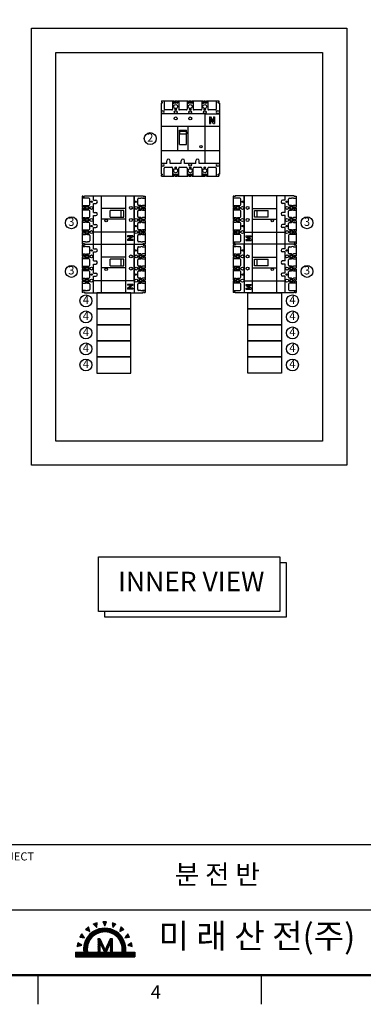
# Model space of a CAD drawing. Extents: x -6 to 922, y -324 to 314.
# Drawn here: x 134 to 205, y 2 to 205 of the extents above; entities that cross this region are included whole.
import ezdxf
from ezdxf.enums import TextEntityAlignment as Align

# ---------------------------------------------------------------- set-up
doc = ezdxf.new("R2010")
doc.units = 0
doc.header["$LTSCALE"] = 7
doc.header["$MEASUREMENT"] = 0
doc.layers.get('0').update_dxf_attribs({"color": 1, "linetype": 'CONTINUOUS'})
doc.layers.add('L2', color=7, linetype='CONTINUOUS')
doc.layers.add('MCCB', color=3, linetype='CONTINUOUS')
doc.styles.add('HBRDS', font='TXT', dxfattribs={"bigfont": 'HBRDS'})
doc.styles.add('ROMANC', font='ITALICT')
doc.styles.get("Standard").update_dxf_attribs({"font": 'Dotum.ttf'})
pattern_1 = [(45, (-29.482325, -3.367201), (-0.0106949901, 0.0106949901), [])]

# ---------------------------------------------------------------- blocks, each defined once
blk = doc.blocks.new('ABS104')
at = {"layer": 'MCCB', "color": 0}
for p, q in [((-54.9, 102.5), (-29.4, 102.5)), ((-54.9, 102.5), (-54.9, 100.2)), ((-49.7, 102.5), (-49.7, 85.5)), ((-32.3, 102.5), (-32.3, 85.5)), ((-29.4, 102.5), (-29.4, 100.2)), ((-27.2, 102.5), (-23.9, 102.5)), ((-27.2, 102.5), (-27.2, 100.2)), ((-23.9, 102.5), (-23.9, 99)), ((-21.9, 102.5), (-0.1, 102.5)), ((-21.9, 102.5), (-21.9, 99)), ((-19.7, 102.5), (-19.7, 85.5)), ((-2.3, 102.5), (-2.3, 85.5)), ((-0.1, 102.5), (-0.1, 99)), ((1.9, 102.5), (1.9, 99)), ((1.9, 102.5), (5.1, 102.5)), ((5.1, 102.5), (5.1, 100.2)), ((7.4, 102.5), (29.9, 102.5)), ((7.4, 102.5), (7.4, 100.2)), ((10.3, 102.5), (10.3, 85.5)), ((27.7, 102.5), (27.7, 85.5)), ((29.9, 102.5), (29.9, 99)), ((31.9, 102.5), (35.1, 102.5)), ((31.9, 102.5), (31.9, 99)), ((31.9, 102.5), (32.8, 102.5)), ((35.1, 102.5), (35.1, 100.2)), ((37.4, 102.5), (62.9, 102.5)), ((37.4, 102.5), (37.4, 100.2)), ((40.3, 102.5), (40.3, 85.5)), ((57.7, 102.5), (57.7, 85.5)), ((62.9, 102.5), (62.9, 100.2)), ((-56, 98), (-56, -48)), ((-56, 98), (-54.4, 98)), ((-56, 82.3), (-52.5, 82.3)), ((-54.9, 100.2), (-54.4, 100.2)), ((-53.9, 99.7), (-53.9, 98.5)), ((-33.8, 84), (-48.2, 84)), ((-30.4, 98.5), (-30.4, 99.7)), ((-29.9, 100.2), (-29.4, 100.2)), ((-26.7, 98), (-29.9, 98)), ((-27.2, 100.2), (-26.7, 100.2)), ((-26.2, 99.7), (-26.2, 98.5)), ((-3.8, 84), (-18.2, 84)), ((4.1, 98.5), (4.1, 99.7)), ((4.6, 100.2), (5.1, 100.2)), ((7.9, 98), (4.6, 98)), ((7.4, 100.2), (7.9, 100.2)), ((8.4, 99.7), (8.4, 98.5)), ((26.2, 84), (11.8, 84)), ((34.1, 98.5), (34.1, 99.7)), ((35.1, 100.2), (34.6, 100.2)), ((37.9, 98), (34.6, 98)), ((37.9, 100.2), (37.4, 100.2)), ((38.4, 99.7), (38.4, 98.5)), ((56.2, 84), (41.8, 84)), ((60.5, 82.3), (64, 82.3)), ((61.9, 98.5), (61.9, 99.7)), ((62.9, 100.2), (62.4, 100.2)), ((64, 98), (62.4, 98)), ((64, 98), (64, -48)), ((-52.5, 76.5), (-56, 76.5)), ((34, 76), (-56, 76)), ((34, 76), (34, -26)), ((34.2, 76), (64, 76)), ((44, 70), (46, 70)), ((46, 70), (52, 59.5)), ((52, 56), (46, 66.5)), ((52, 70), (54, 70)), ((64, 76.5), (60.5, 76.5)), ((64, 50), (-56, 50)), ((-22, 50), (-22, 0)), ((-18.2, 13.2), (-18.2, 42.3)), ((-18.2, 42.3), (-3.8, 42.3)), ((-3.8, 13.2), (-3.8, 42.3)), ((0, 0), (0, 50)), ((44, 56), (46, 56)), ((52, 56), (54, 56)), ((64, 54), (64, 54)), ((64, 54), (64, 54)), ((-18, 39.2), (-18, 34.7)), ((-4.5, 39.7), (-17.5, 39.7)), ((-4.5, 34.2), (-17.5, 34.2)), ((-4, 39.2), (-4, 34.7)), ((64, 0), (-56, 0)), ((-18.2, 13.2), (-3.8, 13.2)), ((-44.5, -26), (-56, -26)), ((-56, -26.1), (-52.5, -26.1)), ((-52.5, -31.9), (-56, -31.9)), ((-49.7, -52.5), (-49.7, -35.5)), ((-48.2, -34), (-33.8, -34)), ((-44.5, -26), (-44.5, -20.5)), ((-37.5, -26), (-37.5, -20.5)), ((-14.5, -26), (-37.5, -26)), ((-32.3, -35.5), (-32.3, -52.5)), ((-19.7, -52.5), (-19.7, -35.5)), ((-18.2, -34), (-3.8, -34)), ((-14.5, -26), (-14.5, -20.5)), ((-7.5, -26), (-7.5, -20.5)), ((15.5, -26), (-7.5, -26)), ((-2.3, -35.5), (-2.3, -52.5)), ((10.3, -52.5), (10.3, -35.5)), ((11.8, -34), (26.2, -34)), ((15.5, -26), (15.5, -20.5)), ((22.5, -26), (22.5, -20.5)), ((64, -26), (22.5, -26)), ((27.7, -35.5), (27.7, -52.5)), ((40.3, -52.5), (40.3, -35.5)), ((41.8, -34), (56.2, -34)), ((57.7, -35.5), (57.7, -52.5)), ((60.5, -26.1), (64, -26.1)), ((64, -31.9), (60.5, -31.9)), ((-56, -48), (-54.4, -48)), ((-54.9, -52.5), (-54.9, -50.2)), ((-54.9, -50.2), (-54.4, -50.2)), ((-54.9, -52.5), (-29.4, -52.5)), ((-53.9, -48.5), (-53.9, -49.7)), ((-30.4, -49.7), (-30.4, -48.5)), ((-29.9, -48), (-26.7, -48)), ((-29.9, -50.2), (-29.4, -50.2)), ((-29.4, -50.2), (-29.4, -52.5)), ((-27.2, -52.5), (-27.2, -50.2)), ((-27.2, -50.2), (-26.7, -50.2)), ((-27.2, -52.5), (-23.9, -52.5)), ((-26.2, -48.5), (-26.2, -49.7)), ((-23.9, -52.5), (-23.9, -49)), ((-21.9, -49), (-21.9, -52.5)), ((-21.9, -52.5), (-0.1, -52.5)), ((-0.1, -52.5), (-0.1, -49)), ((1.9, -49), (1.9, -52.5)), ((1.9, -52.5), (5.1, -52.5)), ((4.1, -49.7), (4.1, -48.5)), ((4.6, -48), (7.9, -48)), ((4.6, -50.2), (5.1, -50.2)), ((5.1, -50.2), (5.1, -52.5)), ((7.4, -52.5), (7.4, -50.2)), ((7.4, -50.2), (7.9, -50.2)), ((7.4, -52.5), (32.8, -52.5)), ((8.4, -48.5), (8.4, -49.7)), ((29.9, -49), (29.9, -52.5)), ((31.9, -49), (31.9, -52.5)), ((31.9, -52.5), (35.1, -52.5)), ((34.1, -49.7), (34.1, -48.5)), ((34.6, -48), (37.9, -48)), ((34.6, -50.2), (35.1, -50.2)), ((35.1, -50.2), (35.1, -52.5)), ((37.4, -52.5), (37.4, -50.2)), ((37.4, -50.2), (37.9, -50.2)), ((37.4, -52.5), (62.9, -52.5)), ((38.4, -48.5), (38.4, -49.7)), ((61.9, -49.7), (61.9, -48.5)), ((62.4, -48), (64, -48)), ((62.4, -50.2), (62.9, -50.2)), ((62.9, -50.2), (62.9, -52.5))]:
    blk.add_line(p, q, dxfattribs=at)
at = {"layer": 'MCCB', "color": 0, "ltscale": 0.7}
for p, q in [((44, 70), (44, 56)), ((46, 66.5), (46, 56)), ((52, 70), (52, 59.5)), ((54, 70), (54, 56))]:
    blk.add_line(p, q, dxfattribs=at)
at = {"layer": 'MCCB', "color": 0}
for centre, radius in [((-26, 91), 4.1), ((-26, 79.4), 2.9), ((-26, 84.6), 1.35), ((4, 91), 4.1), ((4, 79.4), 2.9), ((4, 84.6), 1.35), ((34, 91), 4.1), ((34, 79.4), 2.9), ((34, 84.6), 1.35), ((-26, 66.5), 3.1), ((4, 66.5), 3.1), ((26, 8.5), 2.5), ((-26, -41), 4.1), ((-26, -34.6), 1.35), ((4, -41), 4.1), ((4, -29), 2.9), ((4, -34.6), 1.35), ((34, -41), 4.1), ((34, -34.6), 1.35)]:
    blk.add_circle(centre, radius, dxfattribs=at)
for centre, radius, start, end in [((-54.4, 99.7), 0.5, 0, 90), ((-54.4, 98.5), 0.5, 270, 0), ((-52.5, 79.4), 2.9, 270, 90), ((-48.2, 85.5), 1.5, 180, 270), ((-33.8, 85.5), 1.5, 270, 0), ((-29.9, 99.7), 0.5, 90, 180), ((-29.9, 98.5), 0.5, 180, 270), ((-26.7, 99.7), 0.5, 0, 90), ((-26.7, 98.5), 0.5, 270, 0), ((-22.9, 99), 1, 180, 0), ((-18.2, 85.5), 1.5, 180, 270), ((-3.8, 85.5), 1.5, 270, 0), ((0.9, 99), 1, 180, 0), ((4.6, 99.7), 0.5, 90, 180), ((4.6, 98.5), 0.5, 180, 270), ((7.9, 99.7), 0.5, 0, 90), ((7.9, 98.5), 0.5, 270, 0), ((11.8, 85.5), 1.5, 180, 270), ((26.2, 85.5), 1.5, 270, 0), ((30.9, 99), 1, 180, 0), ((34.6, 99.7), 0.5, 90, 180), ((34.6, 98.5), 0.5, 180, 270), ((37.9, 99.7), 0.5, 0, 90), ((37.9, 98.5), 0.5, 270, 0), ((41.8, 85.5), 1.5, 180, 270), ((56.2, 85.5), 1.5, 270, 0), ((60.5, 79.4), 2.9, 90, 270), ((62.4, 99.7), 0.5, 90, 180), ((62.4, 98.5), 0.5, 180, 270), ((-17.5, 39.2), 0.5, 90, 180), ((-17.5, 34.7), 0.5, 180, 270), ((-4.5, 39.2), 0.5, 0, 90), ((-4.5, 34.7), 0.5, 270, 0), ((-41, -20.5), 3.5, 0, 180), ((-11, -20.5), 3.5, 0, 180), ((19, -20.5), 3.5, 0, 180), ((-52.5, -29), 2.9, 270, 90), ((-48.2, -35.5), 1.5, 90, 180), ((-33.8, -35.5), 1.5, 0, 90), ((-18.2, -35.5), 1.5, 90, 180), ((-3.8, -35.5), 1.5, 0, 90), ((11.8, -35.5), 1.5, 90, 180), ((26.2, -35.5), 1.5, 0, 90), ((41.8, -35.5), 1.5, 90, 180), ((56.2, -35.5), 1.5, 0, 90), ((60.5, -29), 2.9, 90, 270), ((-54.4, -48.5), 0.5, 0, 90), ((-54.4, -49.7), 0.5, 270, 0), ((-29.9, -48.5), 0.5, 90, 180), ((-29.9, -49.7), 0.5, 180, 270), ((-26.7, -48.5), 0.5, 0, 90), ((-26.7, -49.7), 0.5, 270, 0), ((-22.9, -49), 1, 0, 180), ((0.9, -49), 1, 0, 180), ((4.6, -48.5), 0.5, 90, 180), ((4.6, -49.7), 0.5, 180, 270), ((7.9, -48.5), 0.5, 0, 90), ((7.9, -49.7), 0.5, 270, 0), ((30.9, -49), 1, 0, 180), ((34.6, -48.5), 0.5, 90, 180), ((34.6, -49.7), 0.5, 180, 270), ((37.9, -48.5), 0.5, 0, 90), ((37.9, -49.7), 0.5, 270, 0), ((62.4, -48.5), 0.5, 90, 180), ((62.4, -49.7), 0.5, 180, 270)]:
    blk.add_arc(centre, radius, start, end, dxfattribs=at)

msp = doc.modelspace()

# ---------------------------------------------------------------- hatches: boundary and pattern name
at = {"layer": 'L2'}
h = msp.add_hatch(dxfattribs=at)
h.set_pattern_fill('ANSI31', scale=0.121, style=0)
h.set_pattern_definition(pattern_1)
h.paths.add_polyline_path([(146.91, 14.58), (146.11, 15.11), (145.98, 14.36)])
h.paths.add_polyline_path([(146.91, 16.93), (146.53, 16.26), (147.48, 16.15)])
h.paths.add_polyline_path([(148.56, 17.43), (148.29, 18.35), (147.7, 17.86)])
h.paths.add_polyline_path([(150.01, 18.27), (150.07, 19.23), (149.34, 18.96)])
h.paths.add_polyline_path([(152.04, 19.44), (151.27, 19.44), (151.65, 18.56)])
h.paths.add_polyline_path([(153.3, 18.27), (153.96, 18.96), (153.24, 19.23)])
h.paths.add_polyline_path([(154.74, 17.43), (155.6, 17.86), (155.01, 18.35)])
h.paths.add_polyline_path([(155.82, 16.15), (156.77, 16.26), (156.39, 16.93)])
h.paths.add_polyline_path([(157.32, 14.36), (157.19, 15.11), (156.39, 14.58)])
h = msp.add_hatch(dxfattribs=at)
h.set_pattern_fill('ANSI31', scale=0.121, style=0)
h.set_pattern_definition(pattern_1)
h.paths.add_polyline_path([(155.21, 13.21), (155.97, 13.17, 1.143297), (147.33, 13.17), (148.09, 13.21, -1.162576)])
h.paths.add_polyline_path([(145.65, 13.17), (145.65, 12.23), (157.83, 12.23), (157.83, 13.17)])
h = msp.add_hatch(dxfattribs=at)
h.set_pattern_fill('ANSI31', scale=0.121, style=0)
h.set_pattern_definition([(45, (-29.23182, 1.650253), (-0.0106949901, 0.0106949901), [])])
h.paths.add_polyline_path([(153.18, 15.95), (152.83, 15.95), (151.74, 13.56), (150.65, 15.95), (150.3, 15.95), (150.3, 13.17), (150.65, 13.17), (150.65, 15.18), (151.57, 13.17), (151.92, 13.17), (152.83, 15.18), (152.83, 13.17), (153.18, 13.17)])

# ---------------------------------------------------------------- linework, layer by layer
at = {"layer": 'L2', "color": 7, "linetype": 'ByBlock'}
for p, q in [((136.56, 203.39), (201.56, 203.39)), ((136.56, 113.39), (136.56, 203.39)), ((201.56, 203.39), (201.56, 113.39)), ((201.56, 113.39), (136.56, 113.39))]:
    msp.add_line(p, q, dxfattribs=at)
at = {"layer": 'L2', "color": 7}
for p, q in [((0.02, 35.35), (413.82, 35.35)), ((0.02, 21.89), (413.82, 21.89)), ((150.3, 15.95), (150.3, 13.17)), ((150.3, 15.95), (150.65, 15.95)), ((150.65, 15.95), (151.74, 13.56)), ((150.65, 15.18), (150.65, 13.17)), ((150.65, 15.18), (151.57, 13.17)), ((151.74, 13.56), (152.83, 15.95)), ((152.83, 15.18), (151.92, 13.17)), ((152.83, 15.95), (153.18, 15.95)), ((152.83, 15.18), (152.83, 13.17)), ((153.18, 15.95), (153.18, 13.17)), ((145.65, 13.17), (157.83, 13.17)), ((145.65, 13.17), (145.65, 12.23)), ((145.65, 12.23), (157.83, 12.23)), ((147.33, 13.17), (148.09, 13.21)), ((150.3, 13.17), (150.65, 13.17)), ((151.57, 13.17), (151.92, 13.17)), ((153.18, 13.17), (152.83, 13.17)), ((155.21, 13.21), (155.97, 13.17)), ((157.83, 13.17), (157.83, 12.23)), ((137.95, 2.43), (137.95, 8.43)), ((183.93, 2.43), (183.93, 8.43))]:
    msp.add_line(p, q, dxfattribs=at)
at = {"layer": 'L2', "color": 7, "const_width": 0.499}
msp.add_lwpolyline([(0.02, 307.56), (413.82, 307.56), (413.82, 8.43), (0.02, 8.43)], close=True, dxfattribs=at)
at = {"layer": 'L2', "color": 7, "linetype": 'ByBlock'}
for points in [[(141.56, 198.39), (196.56, 198.39), (196.56, 118.39), (141.56, 118.39)], [(157.01, 148.89), (150.01, 148.89), (150.01, 145.59), (157.01, 145.59)], [(181.11, 148.89), (188.11, 148.89), (188.11, 145.59), (181.11, 145.59)], [(157.01, 145.59), (150.01, 145.59), (150.01, 142.29), (157.01, 142.29)], [(181.11, 145.59), (188.11, 145.59), (188.11, 142.29), (181.11, 142.29)], [(157.01, 142.29), (150.01, 142.29), (150.01, 138.99), (157.01, 138.99)], [(157.01, 142.29), (150.01, 142.29), (150.01, 138.99), (157.01, 138.99)], [(181.11, 142.29), (188.11, 142.29), (188.11, 138.99), (181.11, 138.99)], [(181.11, 142.29), (188.11, 142.29), (188.11, 138.99), (181.11, 138.99)], [(157.01, 138.99), (150.01, 138.99), (150.01, 135.69), (157.01, 135.69)], [(181.11, 138.99), (188.11, 138.99), (188.11, 135.69), (181.11, 135.69)], [(157.01, 135.69), (150.01, 135.69), (150.01, 132.39), (157.01, 132.39)], [(157.01, 135.69), (150.01, 135.69), (150.01, 132.39), (157.01, 132.39)], [(181.11, 135.69), (188.11, 135.69), (188.11, 132.39), (181.11, 132.39)], [(181.11, 135.69), (188.11, 135.69), (188.11, 132.39), (181.11, 132.39)], [(150.38, 94.54), (187.74, 94.54), (187.74, 83.28), (150.38, 83.28)]]:
    msp.add_lwpolyline(points, close=True, dxfattribs=at)
msp.add_lwpolyline([(187.74, 93.4), (189.01, 93.4), (189.01, 82.14), (151.65, 82.14), (151.65, 83.28)], dxfattribs=at)
at = {"layer": 'L2', "color": 7}
for points in [[(148.56, 17.43), (148.29, 18.35), (147.7, 17.86)], [(150.01, 18.27), (150.07, 19.23), (149.34, 18.96)], [(151.65, 18.56), (152.04, 19.44), (151.27, 19.44)], [(153.3, 18.27), (153.96, 18.96), (153.24, 19.23)], [(154.74, 17.43), (155.6, 17.86), (155.01, 18.35)], [(147.48, 16.15), (146.91, 16.93), (146.53, 16.26)], [(155.82, 16.15), (156.77, 16.26), (156.39, 16.93)], [(146.91, 14.58), (146.11, 15.11), (145.98, 14.36)], [(156.39, 14.58), (157.32, 14.36), (157.19, 15.11)]]:
    msp.add_lwpolyline(points, close=True, dxfattribs=at)
at = {"layer": 'L2', "color": 7, "linetype": 'ByBlock'}
for centre in [(161.03, 180.64), (144.77, 163.31), (193.34, 163.31), (144.77, 153.31), (193.34, 153.31), (147.77, 147.24), (190.34, 147.24), (147.77, 143.94), (190.34, 143.94), (147.77, 140.64), (190.34, 140.64), (147.77, 137.34), (190.34, 137.34), (147.77, 134.04), (190.34, 134.04)]:
    msp.add_circle(centre, 1.23, dxfattribs=at)
at = {"layer": 'L2', "color": 7}
for radius, start, end in [(4.36, 352.35, 187.65), (3.6, 351.4015, 188.5985)]:
    msp.add_arc((151.65, 13.75), radius, start, end, dxfattribs=at)
at = {"layer": 'MCCB', "color": 0}
for p, q in [((147.01, 168.79), (147.01, 166.49)), ((147.21, 168.79), (147.01, 168.79)), ((147.56, 168.39), (147.01, 168.39)), ((147.21, 168.71), (147.21, 168.79)), ((147.21, 168.71), (147.46, 168.71)), ((147.46, 168.89), (147.46, 168.71)), ((147.46, 168.89), (149.35, 168.89)), ((148.38, 168.39), (147.95, 168.39)), ((149.31, 167.96), (149.31, 168.89)), ((149.36, 168.89), (159.56, 168.89)), ((151.01, 158.89), (151.01, 168.89)), ((156.01, 158.89), (156.01, 168.89)), ((157.71, 161.39), (157.71, 168.89)), ((157.71, 168.89), (157.71, 158.89)), ((158.64, 168.39), (159.06, 168.39)), ((159.45, 168.39), (160.01, 168.39)), ((159.56, 168.89), (159.56, 168.71)), ((159.56, 168.71), (159.81, 168.71)), ((159.81, 168.79), (160.01, 168.79)), ((159.81, 168.71), (159.81, 168.79)), ((160.01, 168.79), (160.01, 166.49)), ((178.11, 168.79), (178.11, 166.49)), ((178.31, 168.79), (178.11, 168.79)), ((178.66, 168.39), (178.11, 168.39)), ((178.31, 168.71), (178.31, 168.79)), ((178.56, 168.71), (178.31, 168.71)), ((188.76, 168.89), (178.56, 168.89)), ((178.56, 168.89), (178.56, 168.71)), ((179.48, 168.39), (179.05, 168.39)), ((180.41, 161.39), (180.41, 168.89)), ((180.41, 168.89), (180.41, 158.89)), ((182.11, 158.89), (182.11, 168.89)), ((187.11, 158.89), (187.11, 168.89)), ((190.66, 168.89), (188.76, 168.89)), ((188.81, 167.96), (188.81, 168.89)), ((189.74, 168.39), (190.16, 168.39)), ((190.55, 168.39), (191.11, 168.39)), ((190.66, 168.89), (190.66, 168.71)), ((190.91, 168.71), (190.66, 168.71)), ((190.91, 168.79), (191.11, 168.79)), ((190.91, 168.71), (190.91, 168.79)), ((191.11, 168.79), (191.11, 166.49)), ((147.01, 166.89), (147.56, 166.89)), ((147.01, 166.49), (147.21, 166.49)), ((147.21, 166.29), (147.01, 166.29)), ((147.01, 166.29), (147.01, 163.99)), ((147.46, 166.57), (147.21, 166.57)), ((147.21, 166.49), (147.21, 166.57)), ((147.21, 166.21), (147.21, 166.29)), ((147.46, 166.21), (147.21, 166.21)), ((147.46, 166.57), (147.46, 166.21)), ((147.95, 166.89), (148.38, 166.89)), ((148.58, 167.09), (148.58, 168.19)), ((149.31, 167.96), (149.8, 167.96)), ((149.31, 167.31), (149.8, 167.31)), ((149.31, 165.46), (149.31, 167.31)), ((156.01, 166.24), (151.01, 166.24)), ((158.44, 167.09), (158.44, 168.19)), ((159.06, 166.89), (158.64, 166.89)), ((160.01, 166.89), (159.45, 166.89)), ((159.56, 166.57), (159.81, 166.57)), ((159.56, 166.57), (159.56, 166.21)), ((159.56, 166.21), (159.81, 166.21)), ((159.81, 166.49), (159.81, 166.57)), ((160.01, 166.49), (159.81, 166.49)), ((159.81, 166.29), (160.01, 166.29)), ((159.81, 166.21), (159.81, 166.29)), ((160.01, 166.29), (160.01, 163.99)), ((178.11, 166.89), (178.66, 166.89)), ((178.11, 166.49), (178.31, 166.49)), ((178.31, 166.29), (178.11, 166.29)), ((178.11, 166.29), (178.11, 163.99)), ((178.31, 166.49), (178.31, 166.57)), ((178.56, 166.57), (178.31, 166.57)), ((178.31, 166.21), (178.31, 166.29)), ((178.56, 166.21), (178.31, 166.21)), ((178.56, 166.57), (178.56, 166.21)), ((179.05, 166.89), (179.48, 166.89)), ((179.68, 167.09), (179.68, 168.19)), ((182.11, 166.24), (187.11, 166.24)), ((188.81, 167.96), (188.32, 167.96)), ((188.81, 167.31), (188.32, 167.31)), ((188.81, 165.46), (188.81, 167.31)), ((189.54, 167.09), (189.54, 168.19)), ((190.16, 166.89), (189.74, 166.89)), ((191.11, 166.89), (190.55, 166.89)), ((190.66, 166.57), (190.66, 166.21)), ((190.66, 166.57), (190.91, 166.57)), ((190.66, 166.21), (190.91, 166.21)), ((190.91, 166.49), (190.91, 166.57)), ((191.11, 166.49), (190.91, 166.49)), ((190.91, 166.29), (191.11, 166.29)), ((190.91, 166.21), (190.91, 166.29)), ((191.11, 166.29), (191.11, 163.99)), ((147.56, 165.89), (147.01, 165.89)), ((147.01, 164.39), (147.56, 164.39)), ((148.38, 165.89), (147.95, 165.89)), ((147.95, 164.39), (148.38, 164.39)), ((148.58, 164.59), (148.58, 165.69)), ((149.31, 165.46), (149.8, 165.46)), ((149.31, 164.81), (149.8, 164.81)), ((149.31, 162.96), (149.31, 164.81)), ((155.61, 165.84), (152.77, 165.84)), ((152.77, 164.44), (152.77, 165.84)), ((152.77, 164.44), (155.61, 164.44)), ((155.02, 164.44), (155.02, 165.84)), ((155.61, 164.44), (155.61, 165.84)), ((158.44, 164.59), (158.44, 165.69)), ((158.64, 165.89), (159.06, 165.89)), ((159.06, 164.39), (158.64, 164.39)), ((159.45, 165.89), (160.01, 165.89)), ((160.01, 164.39), (159.45, 164.39)), ((178.66, 165.89), (178.11, 165.89)), ((178.11, 164.39), (178.66, 164.39)), ((179.48, 165.89), (179.05, 165.89)), ((179.05, 164.39), (179.48, 164.39)), ((179.68, 164.59), (179.68, 165.69)), ((182.51, 165.84), (185.35, 165.84)), ((182.51, 164.44), (182.51, 165.84)), ((185.35, 164.44), (182.51, 164.44)), ((183.1, 164.44), (183.1, 165.84)), ((185.35, 164.44), (185.35, 165.84)), ((188.81, 165.46), (188.32, 165.46)), ((188.81, 164.81), (188.32, 164.81)), ((188.81, 162.96), (188.81, 164.81)), ((189.54, 164.59), (189.54, 165.69)), ((189.74, 165.89), (190.16, 165.89)), ((190.16, 164.39), (189.74, 164.39)), ((190.55, 165.89), (191.11, 165.89)), ((191.11, 164.39), (190.55, 164.39)), ((147.21, 163.99), (147.01, 163.99)), ((147.01, 163.79), (147.01, 161.49)), ((147.01, 163.79), (147.21, 163.79)), ((147.56, 163.39), (147.01, 163.39)), ((147.46, 164.07), (147.21, 164.07)), ((147.21, 164.07), (147.21, 163.99)), ((147.21, 163.79), (147.21, 163.71)), ((147.46, 163.71), (147.21, 163.71)), ((147.46, 163.71), (147.46, 164.07)), ((148.38, 163.39), (147.95, 163.39)), ((148.58, 162.09), (148.58, 163.19)), ((149.31, 162.96), (149.8, 162.96)), ((149.31, 162.31), (149.8, 162.31)), ((149.31, 158.89), (149.31, 162.31)), ((156.01, 164.04), (151.01, 164.04)), ((158.44, 162.09), (158.44, 163.19)), ((158.64, 163.39), (159.06, 163.39)), ((159.45, 163.39), (160.01, 163.39)), ((159.56, 164.07), (159.56, 163.71)), ((159.56, 164.07), (159.81, 164.07)), ((159.56, 163.71), (159.81, 163.71)), ((159.81, 163.99), (159.81, 164.07)), ((160.01, 163.99), (159.81, 163.99)), ((159.81, 163.71), (159.81, 163.79)), ((159.81, 163.79), (160.01, 163.79)), ((160.01, 163.79), (160.01, 161.49)), ((178.11, 163.99), (178.31, 163.99)), ((178.11, 163.79), (178.11, 161.49)), ((178.31, 163.79), (178.11, 163.79)), ((178.66, 163.39), (178.11, 163.39)), ((178.56, 164.07), (178.31, 164.07)), ((178.31, 163.99), (178.31, 164.07)), ((178.31, 163.71), (178.31, 163.79)), ((178.56, 163.71), (178.31, 163.71)), ((178.56, 164.07), (178.56, 163.71)), ((179.48, 163.39), (179.05, 163.39)), ((179.68, 162.09), (179.68, 163.19)), ((182.11, 164.04), (187.11, 164.04)), ((188.81, 162.96), (188.32, 162.96)), ((188.81, 162.31), (188.32, 162.31)), ((188.81, 158.89), (188.81, 162.31)), ((189.54, 162.09), (189.54, 163.19)), ((189.74, 163.39), (190.16, 163.39)), ((190.55, 163.39), (191.11, 163.39)), ((190.66, 164.07), (190.91, 164.07)), ((190.66, 163.71), (190.66, 164.07)), ((190.66, 163.71), (190.91, 163.71)), ((190.91, 164.07), (190.91, 163.99)), ((190.91, 163.99), (191.11, 163.99)), ((191.11, 163.79), (190.91, 163.79)), ((190.91, 163.79), (190.91, 163.71)), ((191.11, 163.79), (191.11, 161.49)), ((147.01, 161.89), (147.56, 161.89)), ((147.21, 161.49), (147.01, 161.49)), ((147.01, 161.29), (147.21, 161.29)), ((147.01, 161.29), (147.01, 158.99)), ((147.01, 160.89), (147.69, 160.89)), ((147.21, 161.57), (147.46, 161.57)), ((147.21, 161.57), (147.21, 161.49)), ((147.21, 161.29), (147.21, 161.21)), ((147.46, 161.21), (147.21, 161.21)), ((147.46, 161.21), (147.46, 161.57)), ((147.95, 161.89), (148.38, 161.89)), ((148.08, 160.89), (148.38, 160.89)), ((148.58, 160.69), (148.58, 159.59)), ((157.71, 161.39), (149.31, 161.39)), ((157.41, 160.64), (156.31, 160.64)), ((156.31, 160.64), (156.31, 160.44)), ((156.31, 159.84), (157.13, 160.44)), ((157.13, 160.44), (156.31, 160.44)), ((157.41, 160.44), (156.58, 159.84)), ((157.41, 160.64), (157.41, 160.44)), ((158.44, 159.59), (158.44, 160.69)), ((159.06, 161.89), (158.64, 161.89)), ((158.64, 160.89), (159.06, 160.89)), ((160.01, 161.89), (159.45, 161.89)), ((159.45, 160.89), (160.01, 160.89)), ((159.56, 161.57), (159.56, 161.21)), ((159.56, 161.21), (159.56, 161.57)), ((159.81, 161.57), (159.56, 161.57)), ((159.56, 161.57), (159.81, 161.57)), ((159.56, 161.39), (159.56, 161.57)), ((159.56, 161.21), (159.81, 161.21)), ((159.81, 161.21), (159.56, 161.21)), ((159.81, 161.57), (159.81, 161.49)), ((159.81, 161.49), (160.01, 161.49)), ((159.81, 161.29), (160.01, 161.29)), ((160.01, 161.29), (159.81, 161.29)), ((159.81, 161.29), (159.81, 161.21)), ((160.01, 161.29), (160.01, 158.99)), ((178.11, 161.89), (178.66, 161.89)), ((178.31, 161.49), (178.11, 161.49)), ((178.11, 161.29), (178.31, 161.29)), ((178.31, 161.29), (178.11, 161.29)), ((178.11, 161.29), (178.11, 158.99)), ((178.66, 160.89), (178.11, 160.89)), ((178.31, 161.57), (178.31, 161.49)), ((178.56, 161.57), (178.31, 161.57)), ((178.31, 161.57), (178.56, 161.57)), ((178.31, 161.29), (178.31, 161.21)), ((178.31, 161.21), (178.56, 161.21)), ((178.56, 161.21), (178.31, 161.21)), ((178.56, 161.39), (178.56, 161.57)), ((178.56, 161.21), (178.56, 161.57)), ((178.56, 161.57), (178.56, 161.21)), ((179.05, 161.89), (179.48, 161.89)), ((179.48, 160.89), (179.05, 160.89)), ((179.68, 159.59), (179.68, 160.69)), ((180.41, 161.39), (188.81, 161.39)), ((180.71, 160.64), (180.71, 160.44)), ((180.71, 160.64), (181.81, 160.64)), ((180.71, 160.44), (181.53, 159.84)), ((180.98, 160.44), (181.81, 160.44)), ((181.81, 159.84), (180.98, 160.44)), ((181.81, 160.64), (181.81, 160.44)), ((189.54, 160.69), (189.54, 159.59)), ((190.16, 161.89), (189.74, 161.89)), ((190.04, 160.89), (189.74, 160.89)), ((191.11, 160.89), (190.43, 160.89)), ((191.11, 161.89), (190.55, 161.89)), ((190.66, 161.21), (190.66, 161.57)), ((190.91, 161.57), (190.66, 161.57)), ((190.66, 161.21), (190.91, 161.21)), ((190.91, 161.57), (190.91, 161.49)), ((190.91, 161.49), (191.11, 161.49)), ((190.91, 161.29), (190.91, 161.21)), ((191.11, 161.29), (190.91, 161.29)), ((191.11, 161.29), (191.11, 158.99)), ((147.69, 159.39), (147.01, 159.39)), ((147.21, 158.99), (147.01, 158.99)), ((147.21, 158.79), (147.01, 158.79)), ((147.01, 158.79), (147.01, 156.49)), ((147.56, 158.39), (147.01, 158.39)), ((147.21, 159.07), (147.46, 159.07)), ((147.21, 159.07), (147.21, 158.99)), ((147.21, 158.71), (147.21, 158.79)), ((147.21, 158.71), (147.46, 158.71)), ((147.46, 159.07), (147.46, 158.89)), ((147.46, 158.89), (159.56, 158.89)), ((147.46, 158.89), (147.46, 158.71)), ((147.46, 158.89), (149.35, 158.89)), ((148.38, 158.39), (147.95, 158.39)), ((148.38, 159.39), (148.08, 159.39)), ((148.58, 157.09), (148.58, 158.19)), ((149.31, 157.96), (149.31, 158.89)), ((149.36, 158.89), (159.56, 158.89)), ((151.01, 148.89), (151.01, 158.89)), ((156.01, 148.89), (156.01, 158.89)), ((156.31, 159.84), (156.31, 159.64)), ((157.41, 159.64), (156.31, 159.64)), ((157.41, 159.84), (156.58, 159.84)), ((157.41, 159.84), (157.41, 159.64)), ((157.71, 151.39), (157.71, 158.89)), ((157.71, 158.89), (157.71, 148.89)), ((158.44, 157.09), (158.44, 158.19)), ((159.06, 159.39), (158.64, 159.39)), ((158.64, 158.39), (159.06, 158.39)), ((160.01, 159.39), (159.45, 159.39)), ((159.45, 158.39), (160.01, 158.39)), ((159.56, 158.89), (159.56, 159.07)), ((159.56, 159.07), (159.81, 159.07)), ((159.56, 158.89), (159.56, 158.71)), ((159.56, 158.71), (159.81, 158.71)), ((159.81, 159.07), (159.81, 158.99)), ((159.81, 158.99), (160.01, 158.99)), ((159.81, 158.79), (160.01, 158.79)), ((159.81, 158.71), (159.81, 158.79)), ((160.01, 158.79), (160.01, 156.49)), ((178.11, 159.39), (178.66, 159.39)), ((178.31, 158.99), (178.11, 158.99)), ((178.31, 158.79), (178.11, 158.79)), ((178.11, 158.79), (178.11, 156.49)), ((178.66, 158.39), (178.11, 158.39)), ((178.56, 159.07), (178.31, 159.07)), ((178.31, 159.07), (178.31, 158.99)), ((178.31, 158.71), (178.31, 158.79)), ((178.56, 158.71), (178.31, 158.71)), ((178.56, 158.89), (178.56, 159.07)), ((188.76, 158.89), (178.56, 158.89)), ((190.66, 158.89), (178.56, 158.89)), ((178.56, 158.89), (178.56, 158.71)), ((179.05, 159.39), (179.48, 159.39)), ((179.48, 158.39), (179.05, 158.39)), ((179.68, 157.09), (179.68, 158.19)), ((180.41, 151.39), (180.41, 158.89)), ((180.41, 158.89), (180.41, 148.89)), ((180.71, 159.84), (180.71, 159.64)), ((180.71, 159.84), (181.53, 159.84)), ((180.71, 159.64), (181.81, 159.64)), ((181.81, 159.84), (181.81, 159.64)), ((182.11, 148.89), (182.11, 158.89)), ((187.11, 148.89), (187.11, 158.89)), ((190.66, 158.89), (188.76, 158.89)), ((188.81, 157.96), (188.81, 158.89)), ((189.54, 157.09), (189.54, 158.19)), ((189.74, 159.39), (190.04, 159.39)), ((189.74, 158.39), (190.16, 158.39)), ((190.43, 159.39), (191.11, 159.39)), ((190.55, 158.39), (191.11, 158.39)), ((190.66, 159.07), (190.66, 158.89)), ((190.91, 159.07), (190.66, 159.07)), ((190.66, 158.89), (190.66, 158.71)), ((190.91, 158.71), (190.66, 158.71)), ((190.91, 159.07), (190.91, 158.99)), ((190.91, 158.99), (191.11, 158.99)), ((190.91, 158.79), (191.11, 158.79)), ((190.91, 158.71), (190.91, 158.79)), ((191.11, 158.79), (191.11, 156.49)), ((147.01, 156.89), (147.56, 156.89)), ((147.01, 156.49), (147.21, 156.49)), ((147.01, 156.29), (147.01, 153.99)), ((147.21, 156.29), (147.01, 156.29)), ((147.46, 156.57), (147.21, 156.57)), ((147.21, 156.49), (147.21, 156.57)), ((147.21, 156.21), (147.21, 156.29)), ((147.46, 156.21), (147.21, 156.21)), ((147.46, 156.57), (147.46, 156.21)), ((147.95, 156.89), (148.38, 156.89)), ((149.31, 157.96), (149.8, 157.96)), ((149.31, 155.46), (149.31, 157.31)), ((149.31, 157.31), (149.8, 157.31)), ((156.01, 156.24), (151.01, 156.24)), ((159.06, 156.89), (158.64, 156.89)), ((160.01, 156.89), (159.45, 156.89)), ((159.56, 156.57), (159.81, 156.57)), ((159.56, 156.57), (159.56, 156.21)), ((159.56, 156.21), (159.81, 156.21)), ((159.81, 156.49), (159.81, 156.57)), ((160.01, 156.49), (159.81, 156.49)), ((159.81, 156.29), (160.01, 156.29)), ((159.81, 156.21), (159.81, 156.29)), ((160.01, 156.29), (160.01, 153.99)), ((178.11, 156.89), (178.66, 156.89)), ((178.11, 156.49), (178.31, 156.49)), ((178.11, 156.29), (178.11, 153.99)), ((178.31, 156.29), (178.11, 156.29)), ((178.31, 156.49), (178.31, 156.57)), ((178.56, 156.57), (178.31, 156.57)), ((178.31, 156.21), (178.31, 156.29)), ((178.56, 156.21), (178.31, 156.21)), ((178.56, 156.57), (178.56, 156.21)), ((179.05, 156.89), (179.48, 156.89)), ((182.11, 156.24), (187.11, 156.24)), ((188.81, 157.96), (188.32, 157.96)), ((188.81, 157.31), (188.32, 157.31)), ((188.81, 155.46), (188.81, 157.31)), ((190.16, 156.89), (189.74, 156.89)), ((191.11, 156.89), (190.55, 156.89)), ((190.66, 156.57), (190.66, 156.21)), ((190.66, 156.57), (190.91, 156.57)), ((190.66, 156.21), (190.91, 156.21)), ((190.91, 156.49), (190.91, 156.57)), ((191.11, 156.49), (190.91, 156.49)), ((190.91, 156.29), (191.11, 156.29)), ((190.91, 156.21), (190.91, 156.29)), ((191.11, 156.29), (191.11, 153.99)), ((147.56, 155.89), (147.01, 155.89)), ((147.01, 154.39), (147.56, 154.39)), ((147.46, 154.07), (147.21, 154.07)), ((147.21, 154.07), (147.21, 153.99)), ((147.46, 153.71), (147.46, 154.07)), ((148.38, 155.89), (147.95, 155.89)), ((147.95, 154.39), (148.38, 154.39)), ((148.58, 154.59), (148.58, 155.69)), ((149.31, 155.46), (149.8, 155.46)), ((149.31, 154.81), (149.8, 154.81)), ((149.31, 152.96), (149.31, 154.81)), ((152.77, 154.44), (152.77, 155.84)), ((155.61, 155.84), (152.77, 155.84)), ((152.77, 154.44), (155.61, 154.44)), ((155.02, 154.44), (155.02, 155.84)), ((155.61, 154.44), (155.61, 155.84)), ((158.44, 154.59), (158.44, 155.69)), ((158.64, 155.89), (159.06, 155.89)), ((159.06, 154.39), (158.64, 154.39)), ((159.45, 155.89), (160.01, 155.89)), ((160.01, 154.39), (159.45, 154.39)), ((159.56, 154.07), (159.56, 153.71)), ((159.56, 154.07), (159.81, 154.07)), ((159.81, 153.99), (159.81, 154.07)), ((178.66, 155.89), (178.11, 155.89)), ((178.11, 154.39), (178.66, 154.39)), ((178.56, 154.07), (178.31, 154.07)), ((178.31, 153.99), (178.31, 154.07)), ((178.56, 154.07), (178.56, 153.71)), ((179.48, 155.89), (179.05, 155.89)), ((179.05, 154.39), (179.48, 154.39)), ((179.68, 154.59), (179.68, 155.69)), ((182.51, 154.44), (182.51, 155.84)), ((182.51, 155.84), (185.35, 155.84)), ((185.35, 154.44), (182.51, 154.44)), ((183.1, 154.44), (183.1, 155.84)), ((185.35, 154.44), (185.35, 155.84)), ((188.81, 155.46), (188.32, 155.46)), ((188.81, 154.81), (188.32, 154.81)), ((188.81, 152.96), (188.81, 154.81)), ((189.54, 154.59), (189.54, 155.69)), ((189.74, 155.89), (190.16, 155.89)), ((190.16, 154.39), (189.74, 154.39)), ((190.55, 155.89), (191.11, 155.89)), ((191.11, 154.39), (190.55, 154.39)), ((190.66, 154.07), (190.91, 154.07)), ((190.66, 153.71), (190.66, 154.07)), ((190.91, 154.07), (190.91, 153.99)), ((147.21, 153.99), (147.01, 153.99)), ((147.01, 153.79), (147.21, 153.79)), ((147.01, 153.79), (147.01, 151.49)), ((147.56, 153.39), (147.01, 153.39)), ((147.21, 153.79), (147.21, 153.71)), ((147.46, 153.71), (147.21, 153.71)), ((148.38, 153.39), (147.95, 153.39)), ((148.58, 152.09), (148.58, 153.19)), ((149.31, 152.96), (149.8, 152.96)), ((149.31, 152.31), (149.8, 152.31)), ((149.31, 148.89), (149.31, 152.31)), ((156.01, 154.04), (151.01, 154.04)), ((158.44, 152.09), (158.44, 153.19)), ((158.64, 153.39), (159.06, 153.39)), ((159.45, 153.39), (160.01, 153.39)), ((159.56, 153.71), (159.81, 153.71)), ((160.01, 153.99), (159.81, 153.99)), ((159.81, 153.71), (159.81, 153.79)), ((159.81, 153.79), (160.01, 153.79)), ((160.01, 153.79), (160.01, 151.49)), ((178.11, 153.99), (178.31, 153.99)), ((178.31, 153.79), (178.11, 153.79)), ((178.11, 153.79), (178.11, 151.49)), ((178.66, 153.39), (178.11, 153.39)), ((178.31, 153.71), (178.31, 153.79)), ((178.56, 153.71), (178.31, 153.71)), ((179.48, 153.39), (179.05, 153.39)), ((179.68, 152.09), (179.68, 153.19)), ((182.11, 154.04), (187.11, 154.04)), ((188.81, 152.96), (188.32, 152.96)), ((188.81, 152.31), (188.32, 152.31)), ((188.81, 148.89), (188.81, 152.31)), ((189.54, 152.09), (189.54, 153.19)), ((189.74, 153.39), (190.16, 153.39)), ((190.55, 153.39), (191.11, 153.39)), ((190.66, 153.71), (190.91, 153.71)), ((190.91, 153.99), (191.11, 153.99)), ((191.11, 153.79), (190.91, 153.79)), ((190.91, 153.79), (190.91, 153.71)), ((191.11, 153.79), (191.11, 151.49)), ((147.01, 151.89), (147.56, 151.89)), ((147.21, 151.49), (147.01, 151.49)), ((147.01, 151.29), (147.01, 148.99)), ((147.01, 151.29), (147.21, 151.29)), ((147.01, 150.89), (147.69, 150.89)), ((147.21, 151.57), (147.46, 151.57)), ((147.21, 151.57), (147.21, 151.49)), ((147.21, 151.29), (147.21, 151.21)), ((147.46, 151.21), (147.21, 151.21)), ((147.46, 151.21), (147.46, 151.57)), ((147.95, 151.89), (148.38, 151.89)), ((148.08, 150.89), (148.38, 150.89)), ((148.58, 150.69), (148.58, 149.59)), ((157.71, 151.39), (149.31, 151.39)), ((157.41, 150.64), (156.31, 150.64)), ((156.31, 150.64), (156.31, 150.44)), ((156.31, 149.84), (157.13, 150.44)), ((157.13, 150.44), (156.31, 150.44)), ((157.41, 150.44), (156.58, 149.84)), ((157.41, 150.64), (157.41, 150.44)), ((158.44, 149.59), (158.44, 150.69)), ((159.06, 151.89), (158.64, 151.89)), ((158.64, 150.89), (159.06, 150.89)), ((160.01, 151.89), (159.45, 151.89)), ((159.45, 150.89), (160.01, 150.89)), ((159.56, 151.57), (159.56, 151.21)), ((159.56, 151.21), (159.56, 151.57)), ((159.81, 151.57), (159.56, 151.57)), ((159.56, 151.57), (159.81, 151.57)), ((159.56, 151.39), (159.56, 151.57)), ((159.56, 151.21), (159.81, 151.21)), ((159.81, 151.21), (159.56, 151.21)), ((159.81, 151.57), (159.81, 151.49)), ((159.81, 151.49), (160.01, 151.49)), ((159.81, 151.29), (160.01, 151.29)), ((160.01, 151.29), (159.81, 151.29)), ((159.81, 151.29), (159.81, 151.21)), ((160.01, 151.29), (160.01, 148.99)), ((178.11, 151.89), (178.66, 151.89)), ((178.31, 151.49), (178.11, 151.49)), ((178.11, 151.29), (178.11, 148.99)), ((178.11, 151.29), (178.31, 151.29)), ((178.31, 151.29), (178.11, 151.29)), ((178.66, 150.89), (178.11, 150.89)), ((178.31, 151.57), (178.31, 151.49)), ((178.56, 151.57), (178.31, 151.57)), ((178.31, 151.57), (178.56, 151.57)), ((178.31, 151.29), (178.31, 151.21)), ((178.31, 151.21), (178.56, 151.21)), ((178.56, 151.21), (178.31, 151.21)), ((178.56, 151.39), (178.56, 151.57)), ((178.56, 151.21), (178.56, 151.57)), ((178.56, 151.57), (178.56, 151.21)), ((179.05, 151.89), (179.48, 151.89)), ((179.48, 150.89), (179.05, 150.89)), ((179.68, 149.59), (179.68, 150.69)), ((180.41, 151.39), (188.81, 151.39)), ((180.71, 150.64), (180.71, 150.44)), ((180.71, 150.64), (181.81, 150.64)), ((180.71, 150.44), (181.53, 149.84)), ((180.98, 150.44), (181.81, 150.44)), ((181.81, 149.84), (180.98, 150.44)), ((181.81, 150.64), (181.81, 150.44)), ((189.54, 150.69), (189.54, 149.59)), ((190.16, 151.89), (189.74, 151.89)), ((190.04, 150.89), (189.74, 150.89)), ((191.11, 150.89), (190.43, 150.89)), ((191.11, 151.89), (190.55, 151.89)), ((190.66, 151.21), (190.66, 151.57)), ((190.91, 151.57), (190.66, 151.57)), ((190.66, 151.21), (190.91, 151.21)), ((190.91, 151.57), (190.91, 151.49)), ((190.91, 151.49), (191.11, 151.49)), ((190.91, 151.29), (190.91, 151.21)), ((191.11, 151.29), (190.91, 151.29)), ((191.11, 151.29), (191.11, 148.99)), ((147.69, 149.39), (147.01, 149.39)), ((147.21, 148.99), (147.01, 148.99)), ((147.21, 149.07), (147.46, 149.07)), ((147.21, 149.07), (147.21, 148.99)), ((147.46, 149.07), (147.46, 148.89)), ((147.46, 148.89), (159.56, 148.89)), ((148.38, 149.39), (148.08, 149.39)), ((156.31, 149.84), (156.31, 149.64)), ((157.41, 149.64), (156.31, 149.64)), ((157.41, 149.84), (156.58, 149.84)), ((157.41, 149.84), (157.41, 149.64)), ((159.06, 149.39), (158.64, 149.39)), ((160.01, 149.39), (159.45, 149.39)), ((159.56, 148.89), (159.56, 149.07)), ((159.56, 149.07), (159.81, 149.07)), ((159.81, 149.07), (159.81, 148.99)), ((159.81, 148.99), (160.01, 148.99)), ((178.11, 149.39), (178.66, 149.39)), ((178.31, 148.99), (178.11, 148.99)), ((178.56, 149.07), (178.31, 149.07)), ((178.31, 149.07), (178.31, 148.99)), ((178.56, 148.89), (178.56, 149.07)), ((190.66, 148.89), (178.56, 148.89)), ((179.05, 149.39), (179.48, 149.39)), ((180.71, 149.84), (180.71, 149.64)), ((180.71, 149.84), (181.53, 149.84)), ((180.71, 149.64), (181.81, 149.64)), ((181.81, 149.84), (181.81, 149.64)), ((189.74, 149.39), (190.04, 149.39)), ((190.43, 149.39), (191.11, 149.39)), ((190.66, 149.07), (190.66, 148.89)), ((190.91, 149.07), (190.66, 149.07)), ((190.91, 149.07), (190.91, 148.99)), ((190.91, 148.99), (191.11, 148.99))]:
    msp.add_line(p, q, dxfattribs=at)
for centre, radius in [((147.98, 166.39), 0.39), ((147.98, 166.39), 0.245), ((148.91, 166.39), 0.31), ((148.98, 167.64), 0.135), ((157.03, 166.39), 0.31), ((158.11, 166.39), 0.31), ((158.04, 167.64), 0.135), ((159.03, 166.39), 0.39), ((159.03, 166.39), 0.245), ((179.08, 166.39), 0.39), ((179.08, 166.39), 0.245), ((180.01, 166.39), 0.31), ((180.08, 167.64), 0.135), ((181.09, 166.39), 0.31), ((189.21, 166.39), 0.31), ((189.14, 167.64), 0.135), ((190.13, 166.39), 0.39), ((190.13, 166.39), 0.245), ((147.98, 163.89), 0.39), ((148.91, 163.89), 0.31), ((157.03, 163.89), 0.31), ((158.11, 163.89), 0.31), ((159.03, 163.89), 0.39), ((179.08, 163.89), 0.39), ((180.01, 163.89), 0.31), ((181.09, 163.89), 0.31), ((189.21, 163.89), 0.31), ((190.13, 163.89), 0.39), ((147.98, 163.89), 0.245), ((148.98, 162.64), 0.135), ((151.94, 163.74), 0.255), ((158.04, 162.64), 0.135), ((159.03, 163.89), 0.245), ((179.08, 163.89), 0.245), ((180.08, 162.64), 0.135), ((186.18, 163.74), 0.255), ((189.14, 162.64), 0.135), ((190.13, 163.89), 0.245), ((147.98, 161.39), 0.39), ((147.98, 161.39), 0.245), ((148.91, 161.39), 0.31), ((158.11, 161.39), 0.31), ((159.03, 161.39), 0.39), ((159.03, 161.39), 0.245), ((179.08, 161.39), 0.39), ((179.08, 161.39), 0.245), ((180.01, 161.39), 0.31), ((189.21, 161.39), 0.31), ((190.13, 161.39), 0.39), ((190.13, 161.39), 0.245), ((147.98, 156.39), 0.39), ((147.98, 156.39), 0.245), ((148.91, 156.39), 0.31), ((148.98, 157.64), 0.135), ((157.03, 156.39), 0.31), ((158.11, 156.39), 0.31), ((158.04, 157.64), 0.135), ((159.03, 156.39), 0.39), ((159.03, 156.39), 0.245), ((179.08, 156.39), 0.39), ((179.08, 156.39), 0.245), ((180.01, 156.39), 0.31), ((180.08, 157.64), 0.135), ((181.09, 156.39), 0.31), ((189.21, 156.39), 0.31), ((189.14, 157.64), 0.135), ((190.13, 156.39), 0.39), ((190.13, 156.39), 0.245), ((147.98, 153.89), 0.39), ((147.98, 153.89), 0.245), ((148.91, 153.89), 0.31), ((157.03, 153.89), 0.31), ((158.11, 153.89), 0.31), ((159.03, 153.89), 0.39), ((159.03, 153.89), 0.245), ((179.08, 153.89), 0.39), ((179.08, 153.89), 0.245), ((180.01, 153.89), 0.31), ((181.09, 153.89), 0.31), ((189.21, 153.89), 0.31), ((190.13, 153.89), 0.39), ((190.13, 153.89), 0.245), ((148.98, 152.64), 0.135), ((151.94, 153.74), 0.255), ((158.04, 152.64), 0.135), ((180.08, 152.64), 0.135), ((186.18, 153.74), 0.255), ((189.14, 152.64), 0.135), ((147.98, 151.39), 0.39), ((147.98, 151.39), 0.245), ((148.91, 151.39), 0.31), ((158.11, 151.39), 0.31), ((159.03, 151.39), 0.39), ((159.03, 151.39), 0.245), ((179.08, 151.39), 0.39), ((179.08, 151.39), 0.245), ((180.01, 151.39), 0.31), ((189.21, 151.39), 0.31), ((190.13, 151.39), 0.39), ((190.13, 151.39), 0.245)]:
    msp.add_circle(centre, radius, dxfattribs=at)
for centre, radius, start, end in [((147.76, 167.64), 0.775, 75.4074, 104.5926), ((148.38, 168.19), 0.2, 0, 90), ((158.64, 168.19), 0.2, 90, 180), ((159.26, 167.64), 0.775, 75.4074, 104.5926), ((178.86, 167.64), 0.775, 75.4074, 104.5926), ((179.48, 168.19), 0.2, 0, 90), ((189.74, 168.19), 0.2, 90, 180), ((190.36, 167.64), 0.775, 75.4074, 104.5926), ((147.76, 167.64), 0.775, 255.4074, 284.5926), ((148.38, 167.09), 0.2, 270, 0), ((149.8, 167.64), 0.325, 270, 90), ((158.64, 167.09), 0.2, 180, 270), ((159.26, 167.64), 0.775, 255.4074, 284.5926), ((178.86, 167.64), 0.775, 255.4074, 284.5926), ((179.48, 167.09), 0.2, 270, 0), ((188.32, 167.64), 0.325, 90, 270), ((189.74, 167.09), 0.2, 180, 270), ((190.36, 167.64), 0.775, 255.4074, 284.5926), ((147.76, 165.14), 0.775, 75.4074, 104.5926), ((147.76, 165.14), 0.775, 255.4074, 284.5926), ((148.38, 165.69), 0.2, 0, 90), ((148.38, 164.59), 0.2, 270, 0), ((149.8, 165.14), 0.325, 270, 90), ((158.64, 165.69), 0.2, 90, 180), ((158.64, 164.59), 0.2, 180, 270), ((159.26, 165.14), 0.775, 75.4074, 104.5926), ((159.26, 165.14), 0.775, 255.4074, 284.5926), ((178.86, 165.14), 0.775, 75.4074, 104.5926), ((178.86, 165.14), 0.775, 255.4074, 284.5926), ((179.48, 165.69), 0.2, 0, 90), ((179.48, 164.59), 0.2, 270, 0), ((188.32, 165.14), 0.325, 90, 270), ((189.74, 165.69), 0.2, 90, 180), ((189.74, 164.59), 0.2, 180, 270), ((190.36, 165.14), 0.775, 75.4074, 104.5926), ((190.36, 165.14), 0.775, 255.4074, 284.5926), ((147.76, 162.64), 0.775, 75.4074, 104.5926), ((148.38, 163.19), 0.2, 0, 90), ((149.8, 162.64), 0.325, 270, 90), ((158.64, 163.19), 0.2, 90, 180), ((159.26, 162.64), 0.775, 75.4074, 104.5926), ((178.86, 162.64), 0.775, 75.4074, 104.5926), ((179.48, 163.19), 0.2, 0, 90), ((188.32, 162.64), 0.325, 90, 270), ((189.74, 163.19), 0.2, 90, 180), ((190.36, 162.64), 0.775, 75.4074, 104.5926), ((147.76, 162.64), 0.775, 255.4074, 284.5926), ((147.88, 160.14), 0.775, 75.4074, 104.5926), ((148.38, 162.09), 0.2, 270, 0), ((148.38, 160.69), 0.2, 0, 90), ((158.64, 162.09), 0.2, 180, 270), ((158.64, 160.69), 0.2, 90, 180), ((159.26, 162.64), 0.775, 255.4074, 284.5926), ((159.26, 160.14), 0.775, 75.4074, 104.5926), ((178.86, 162.64), 0.775, 255.4074, 284.5926), ((178.86, 160.14), 0.775, 75.4074, 104.5926), ((179.48, 162.09), 0.2, 270, 0), ((179.48, 160.69), 0.2, 0, 90), ((189.74, 162.09), 0.2, 180, 270), ((189.74, 160.69), 0.2, 90, 180), ((190.23, 160.14), 0.775, 75.4074, 104.5926), ((190.36, 162.64), 0.775, 255.4074, 284.5926), ((147.76, 157.64), 0.775, 75.4074, 104.5926), ((147.88, 160.14), 0.775, 255.4074, 284.5926), ((148.38, 159.59), 0.2, 270, 0), ((148.38, 158.19), 0.2, 0, 90), ((158.64, 159.59), 0.2, 180, 270), ((158.64, 158.19), 0.2, 90, 180), ((159.26, 160.14), 0.775, 255.4074, 284.5926), ((159.26, 157.64), 0.775, 75.4074, 104.5926), ((178.86, 160.14), 0.775, 255.4074, 284.5926), ((178.86, 157.64), 0.775, 75.4074, 104.5926), ((179.48, 159.59), 0.2, 270, 0), ((179.48, 158.19), 0.2, 0, 90), ((189.74, 159.59), 0.2, 180, 270), ((189.74, 158.19), 0.2, 90, 180), ((190.23, 160.14), 0.775, 255.4074, 284.5926), ((190.36, 157.64), 0.775, 75.4074, 104.5926), ((147.76, 157.64), 0.775, 255.4074, 284.5926), ((148.38, 157.09), 0.2, 270, 0), ((149.8, 157.64), 0.325, 270, 90), ((158.64, 157.09), 0.2, 180, 270), ((159.26, 157.64), 0.775, 255.4074, 284.5926), ((178.86, 157.64), 0.775, 255.4074, 284.5926), ((179.48, 157.09), 0.2, 270, 0), ((188.32, 157.64), 0.325, 90, 270), ((189.74, 157.09), 0.2, 180, 270), ((190.36, 157.64), 0.775, 255.4074, 284.5926), ((147.76, 155.14), 0.775, 75.4074, 104.5926), ((147.76, 155.14), 0.775, 255.4074, 284.5926), ((148.38, 155.69), 0.2, 0, 90), ((148.38, 154.59), 0.2, 270, 0), ((149.8, 155.14), 0.325, 270, 90), ((158.64, 155.69), 0.2, 90, 180), ((158.64, 154.59), 0.2, 180, 270), ((159.26, 155.14), 0.775, 75.4074, 104.5926), ((159.26, 155.14), 0.775, 255.4074, 284.5926), ((178.86, 155.14), 0.775, 75.4074, 104.5926), ((178.86, 155.14), 0.775, 255.4074, 284.5926), ((179.48, 155.69), 0.2, 0, 90), ((179.48, 154.59), 0.2, 270, 0), ((188.32, 155.14), 0.325, 90, 270), ((189.74, 155.69), 0.2, 90, 180), ((189.74, 154.59), 0.2, 180, 270), ((190.36, 155.14), 0.775, 75.4074, 104.5926), ((190.36, 155.14), 0.775, 255.4074, 284.5926), ((147.76, 152.64), 0.775, 75.4074, 104.5926), ((148.38, 153.19), 0.2, 0, 90), ((148.38, 152.09), 0.2, 270, 0), ((149.8, 152.64), 0.325, 270, 90), ((158.64, 153.19), 0.2, 90, 180), ((158.64, 152.09), 0.2, 180, 270), ((159.26, 152.64), 0.775, 75.4074, 104.5926), ((178.86, 152.64), 0.775, 75.4074, 104.5926), ((179.48, 153.19), 0.2, 0, 90), ((179.48, 152.09), 0.2, 270, 0), ((188.32, 152.64), 0.325, 90, 270), ((189.74, 153.19), 0.2, 90, 180), ((189.74, 152.09), 0.2, 180, 270), ((190.36, 152.64), 0.775, 75.4074, 104.5926), ((147.76, 152.64), 0.775, 255.4074, 284.5926), ((147.88, 150.14), 0.775, 75.4074, 104.5926), ((148.38, 150.69), 0.2, 0, 90), ((158.64, 150.69), 0.2, 90, 180), ((159.26, 152.64), 0.775, 255.4074, 284.5926), ((159.26, 150.14), 0.775, 75.4074, 104.5926), ((178.86, 152.64), 0.775, 255.4074, 284.5926), ((178.86, 150.14), 0.775, 75.4074, 104.5926), ((179.48, 150.69), 0.2, 0, 90), ((189.74, 150.69), 0.2, 90, 180), ((190.23, 150.14), 0.775, 75.4074, 104.5926), ((190.36, 152.64), 0.775, 255.4074, 284.5926), ((147.88, 150.14), 0.775, 255.4074, 284.5926), ((148.38, 149.59), 0.2, 270, 0), ((158.64, 149.59), 0.2, 180, 270), ((159.26, 150.14), 0.775, 255.4074, 284.5926), ((178.86, 150.14), 0.775, 255.4074, 284.5926), ((179.48, 149.59), 0.2, 270, 0), ((189.74, 149.59), 0.2, 180, 270), ((190.23, 150.14), 0.775, 255.4074, 284.5926)]:
    msp.add_arc(centre, radius, start, end, dxfattribs=at)

# ---------------------------------------------------------------- block references
at = {"layer": 'L2', "color": 7, "linetype": 'ByBlock', "xscale": 0.09999999999999432, "yscale": 0.09999999999999432, "zscale": 0.1}
msp.add_blockref('ABS104', (168.87, 178.14), dxfattribs=at)

# ---------------------------------------------------------------- texts
at = {"color": 7, "style": 'ROMANC'}
msp.add_text('PROJECT     ', height=1.6753, dxfattribs=at).set_placement((127.1, 32.04))
at = {"color": 0}
msp.add_text('미 래 산 전(주)', height=5, dxfattribs=at).set_placement((183.02, 15.84), align=Align.MIDDLE)
at = {"layer": 'L2', "color": 7, "linetype": 'ByBlock'}
for s, height, p in [('2', 1.7, (161.03, 180.64)), ('3', 1.7, (144.77, 163.31)), ('3', 1.7, (193.34, 163.31)), ('3', 1.7, (144.77, 153.31)), ('3', 1.7, (193.34, 153.31)), ('4', 1.7, (147.77, 147.24)), ('4', 1.7, (190.34, 147.24)), ('4', 1.7, (147.77, 143.94)), ('4', 1.7, (190.34, 143.94)), ('4', 1.7, (147.77, 140.64)), ('4', 1.7, (190.34, 140.64)), ('4', 1.7, (147.77, 137.34)), ('4', 1.7, (190.34, 137.34)), ('4', 1.7, (147.77, 134.04)), ('4', 1.7, (190.34, 134.04)), ('INNER VIEW', 4, (169.48, 88.96))]:
    msp.add_text(s, height=height, dxfattribs=at).set_placement(p, align=Align.MIDDLE)
at = {"layer": 'L2', "color": 7, "style": 'HBRDS'}
msp.add_text('4', height=2.74, dxfattribs=at).set_placement((161.14, 3.58))
at = {"layer": 'L2', "color": 7, "insert": (174.85, 28.62), "char_height": 4, "width": 99.3147, "attachment_point": 5}
msp.add_mtext('분 전 반', dxfattribs=at)

doc.saveas('drawing.dxf')
